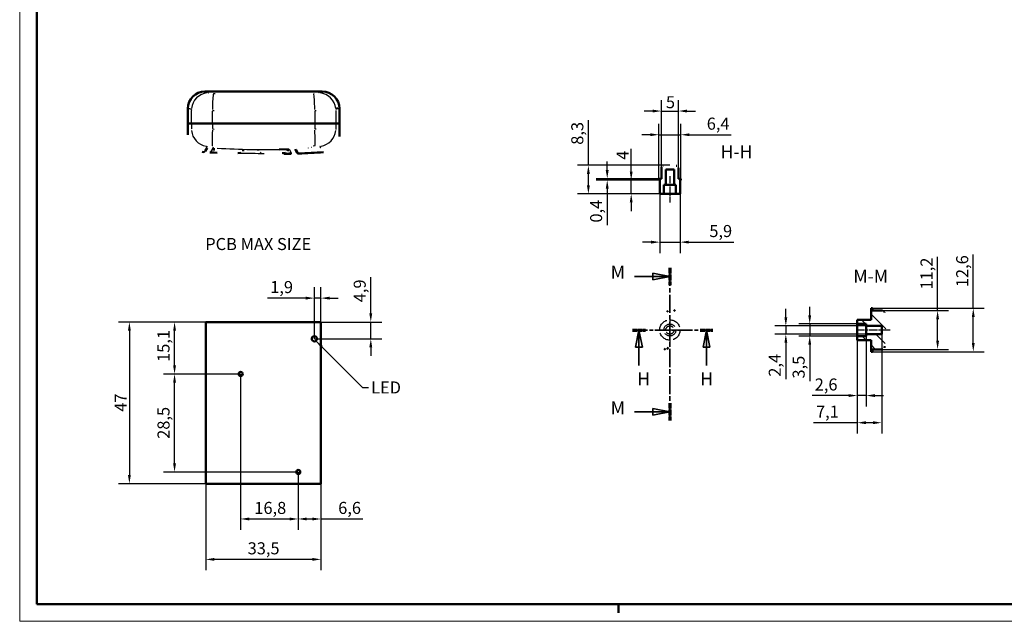
# Model space of a CAD drawing. Units: millimetres. Extents: x 0 to 594, y 0 to 420.
# Drawn here: x 0 to 286, y 0 to 175 of the extents above; entities that cross this region are included whole.
import ezdxf

# ---------------------------------------------------------------- set-up
doc = ezdxf.new("R2010")
doc.units = ezdxf.units.MM
for name, pattern in [('CHAIN', [0.3543, 0.2362, -0.0295, 0.0591, -0.0295]), ('DASHED', [0.2068, 0.1655, -0.0413]), ('LONG_DASH_DOTTED', [0.3001, 0.2362, -0.0295, 0.0049, -0.0295])]:
    doc.linetypes.add(name, pattern=pattern)
doc.layers.get('0').update_dxf_attribs({"lineweight": 25})
for name, color, linetype, lineweight in [('Centro(ISO)', 179, 'CHAIN', 25), ('Geometria schizzo(ISO)', 7, 'Continuous', 50), ('Linea del centro(ISO)', 179, 'CHAIN', 25), ('Linee di vista in sezione(ISO)', 7, 'LONG_DASH_DOTTED', 35), ('Quote(ISO)', 7, 'Continuous', 25), ('Simboli(ISO)', 7, 'Continuous', 25), ('Spigoli nascosti(ISO)', 4, 'DASHED', 30), ('Spigoli tangenti visibili(ISO)', 251, 'Continuous', 30), ('Spigoli visibili(ISO)', 7, 'Continuous', 50), ('Tratteggio', 3, 'Continuous', 9)]:
    doc.layers.add(name, color=color, linetype=linetype, lineweight=lineweight)
doc.styles.add('DEFAULT-ISO~0', font='ARIAL.TTF')
doc.styles.add('Tabella-ISO', font='ARIAL.TTF')
doc.styles.add('Tabella-ISOTesto caratteri grandi', font='ARIAL.TTF')
doc.dimstyles.new('DEFAULT-ISO-Metodo 1b', dxfattribs={"dimtxt": 3.5, "dimasz": 2.5, "dimexe": 3.175, "dimexo": 0, "dimgap": 0.762, "dimtad": 1, "dimtoh": 1, "dimrnd": 1e-08, "dimtxsty": 'DEFAULT-ISO~0', "dimcen": 0.09, "dimdle": 10, "dimclrd": 2, "dimclre": 2, "dimclrt": 6, "dimazin": 2, "dimtfac": 0.714286, "dimtmove": 0, "dimatfit": 3, "dimfxl": 0, "dimtolj": 1, "dimlwd": 25, "dimlwe": 25, "dimarcsym": 0})
doc.dimstyles.new('DEFAULT-ISO-Metodo 1b$7', dxfattribs={"dimtxt": 3.5, "dimasz": 2.5, "dimexe": 3.175, "dimexo": 0, "dimgap": 0.762, "dimtad": 1, "dimtoh": 1, "dimrnd": 1e-08, "dimtxsty": 'DEFAULT-ISO~0', "dimcen": 0.09, "dimdle": 10, "dimclrd": 179, "dimclre": 2, "dimclrt": 6, "dimazin": 2, "dimtfac": 0.714286, "dimtmove": 0, "dimatfit": 3, "dimfxl": 0, "dimtolj": 1, "dimlwd": 25, "dimlwe": 25, "dimarcsym": 0})

# ---------------------------------------------------------------- blocks, each defined once
blk = doc.blocks.new('Bordi A2')
at = {"layer": 'Geometria schizzo(ISO)', "color": 4, "lineweight": 18}
for p, q in [((0, 0), (0, 420)), ((594, 0), (0, 0))]:
    blk.add_line(p, q, dxfattribs=at)
at = {"layer": 'Geometria schizzo(ISO)'}
for p, q in [((5, 5), (5, 415)), ((589, 5), (5, 5)), ((174, 5), (174, 2.5))]:
    blk.add_line(p, q, dxfattribs=at)
blk = doc.blocks.new('SezioneConv2d6')
at = {"layer": 'Linee di vista in sezione(ISO)', "linetype": 'CHAIN', "ltscale": 18.478033}
blk.add_line((178.09, 84.69), (201.48, 84.69), dxfattribs=at)
at = {"layer": 'Linee di vista in sezione(ISO)', "lineweight": 70, "ltscale": 4.915278}
for p, q in [((178.09, 84.69), (181.84, 84.69)), ((197.73, 84.69), (201.48, 84.69))]:
    blk.add_line(p, q, dxfattribs=at)
at = {"layer": 'Linee di vista in sezione(ISO)', "linetype": 'Continuous'}
for p, q in [((179.96, 84.69), (178.96, 79.69)), ((179.96, 79.69), (179.96, 84.69)), ((180.96, 79.69), (179.96, 84.69)), ((199.6, 84.69), (198.6, 79.69)), ((199.6, 79.69), (199.6, 84.69)), ((200.6, 79.69), (199.6, 84.69)), ((178.96, 79.69), (180.96, 79.69)), ((179.96, 74.37), (179.96, 79.69)), ((198.6, 79.69), (200.6, 79.69)), ((199.6, 74.37), (199.6, 79.69))]:
    blk.add_line(p, q, dxfattribs=at)
at = {"layer": 'Linee di vista in sezione(ISO)', "linetype": 'Continuous', "flags": 128}
for points in [[(180.96, 79.69), (179.96, 84.69)], [(200.6, 79.69), (199.6, 84.69)]]:
    blk.add_lwpolyline(points, dxfattribs=at)
at = {"layer": 'Linee di vista in sezione(ISO)'}
for points in [[(180.96, 79.69), (179.96, 84.69), (178.96, 79.69), (180.96, 79.69)], [(200.6, 79.69), (199.6, 84.69), (198.6, 79.69), (200.6, 79.69)]]:
    blk.add_solid(points, dxfattribs=at)
at = {"layer": 'Linee di vista in sezione(ISO)', "char_height": 3.75, "attachment_point": 7, "style": 'Tabella-ISOTesto caratteri grandi'}
for insert in [(179.48, 67.44), (197.75, 67.44)]:
    blk.add_mtext('H', dxfattribs=dict(at, insert=insert))
blk = doc.blocks.new('SezioneConv2d7')
at = {"layer": 'Linee di vista in sezione(ISO)', "linetype": 'Continuous'}
for p, q in [((178.67, 100.26), (183.97, 100.26)), ((188.97, 100.26), (183.97, 101.26)), ((183.97, 101.26), (183.97, 99.26)), ((183.97, 100.26), (188.97, 100.26)), ((183.97, 99.26), (188.97, 100.26)), ((178.67, 60.91), (183.97, 60.91)), ((188.97, 60.91), (183.97, 61.91)), ((183.97, 61.91), (183.97, 59.91)), ((183.97, 60.91), (188.97, 60.91)), ((183.97, 59.91), (188.97, 60.91))]:
    blk.add_line(p, q, dxfattribs=at)
at = {"layer": 'Linee di vista in sezione(ISO)', "linetype": 'CHAIN', "ltscale": 22.211466}
blk.add_line((188.97, 102.79), (188.97, 58.38), dxfattribs=at)
at = {"layer": 'Linee di vista in sezione(ISO)', "lineweight": 70, "ltscale": 6.650599}
for p, q in [((188.97, 102.79), (188.97, 97.73)), ((188.97, 63.45), (188.97, 58.38))]:
    blk.add_line(p, q, dxfattribs=at)
at = {"layer": 'Linee di vista in sezione(ISO)', "linetype": 'Continuous', "flags": 128}
for points in [[(183.97, 99.26), (188.97, 100.26)], [(183.97, 59.91), (188.97, 60.91)]]:
    blk.add_lwpolyline(points, dxfattribs=at)
at = {"layer": 'Linee di vista in sezione(ISO)'}
for points in [[(183.97, 99.26), (188.97, 100.26), (183.97, 101.26), (183.97, 99.26)], [(183.97, 59.91), (188.97, 60.91), (183.97, 61.91), (183.97, 59.91)]]:
    blk.add_solid(points, dxfattribs=at)
at = {"layer": 'Linee di vista in sezione(ISO)', "char_height": 3.75, "attachment_point": 7, "style": 'Tabella-ISOTesto caratteri grandi'}
for insert in [(171.77, 98.43), (171.77, 58.99)]:
    blk.add_mtext('M', dxfattribs=dict(at, insert=insert))
blk = doc.blocks.new('*D16')
at = {"layer": 'Defpoints', "color": 0, "linetype": 'Continuous'}
for p in [(87.55, 87), (31.88, 40), (87.55, 40)]:
    blk.add_point(p, dxfattribs=at)
at = {"layer": 'Quote(ISO)', "color": 2, "linetype": 'Continuous', "lineweight": 25}
for p, q in [((87.55, 87), (28.7, 87)), ((31.88, 84.5), (31.88, 42.5)), ((87.55, 40), (28.7, 40))]:
    blk.add_line(p, q, dxfattribs=at)
at = {"layer": 'Quote(ISO)', "color": 2, "linetype": 'Continuous'}
for points in [[(31.46, 84.5), (32.3, 84.5), (31.88, 87)], [(31.46, 42.5), (32.3, 42.5), (31.88, 40)]]:
    blk.add_solid(points, dxfattribs=at)
at = {"layer": 'Quote(ISO)', "color": 6, "linetype": 'Continuous', "lineweight": 25, "insert": (27.62, 60.92), "char_height": 3.5, "attachment_point": 1, "rotation": 90, "style": 'DEFAULT-ISO~0'}
blk.add_mtext('\\A1;47', dxfattribs=at)
blk = doc.blocks.new('*D17')
at = {"layer": 'Defpoints', "color": 0, "linetype": 'Continuous'}
for p in [(54.05, 40), (87.55, 40), (54.05, 18)]:
    blk.add_point(p, dxfattribs=at)
at = {"layer": 'Quote(ISO)', "color": 2, "linetype": 'Continuous', "lineweight": 25}
for p, q in [((54.05, 40), (54.05, 14.83)), ((87.55, 40), (87.55, 14.83)), ((85.05, 18), (56.55, 18))]:
    blk.add_line(p, q, dxfattribs=at)
at = {"layer": 'Quote(ISO)', "color": 2, "linetype": 'Continuous'}
for points in [[(56.55, 18.42), (56.55, 17.59), (54.05, 18)], [(85.05, 18.42), (85.05, 17.59), (87.55, 18)]]:
    blk.add_solid(points, dxfattribs=at)
at = {"layer": 'Quote(ISO)', "color": 6, "linetype": 'Continuous', "lineweight": 25, "insert": (66.25, 22.97), "char_height": 3.5, "attachment_point": 1, "style": 'DEFAULT-ISO~0'}
blk.add_mtext('\\A1;33,5', dxfattribs=at)
blk = doc.blocks.new('*D35')
at = {"layer": 'Defpoints', "color": 0, "linetype": 'Continuous'}
for p in [(186.02, 124.27), (191.92, 124.27), (191.92, 110.24)]:
    blk.add_point(p, dxfattribs=at)
at = {"layer": 'Quote(ISO)', "color": 2, "linetype": 'Continuous', "lineweight": 25}
for p, q in [((186.02, 124.27), (186.02, 107.06)), ((191.92, 124.27), (191.92, 107.06)), ((183.52, 110.24), (181.02, 110.24)), ((186.02, 110.24), (191.92, 110.24)), ((194.42, 110.24), (207.57, 110.24))]:
    blk.add_line(p, q, dxfattribs=at)
at = {"layer": 'Quote(ISO)', "color": 2, "linetype": 'Continuous'}
for points in [[(183.52, 110.65), (183.52, 109.82), (186.02, 110.24)], [(194.42, 110.65), (194.42, 109.82), (191.92, 110.24)]]:
    blk.add_solid(points, dxfattribs=at)
at = {"layer": 'Quote(ISO)', "color": 6, "linetype": 'Continuous', "lineweight": 25, "insert": (200.43, 115.21), "char_height": 3.5, "attachment_point": 1, "style": 'DEFAULT-ISO~0'}
blk.add_mtext('\\A1;5,9', dxfattribs=at)
blk = doc.blocks.new('*D36')
at = {"layer": 'Defpoints', "color": 0, "linetype": 'Continuous'}
for p in [(177.72, 128.27), (185.78, 128.27), (186.02, 124.27)]:
    blk.add_point(p, dxfattribs=at)
at = {"layer": 'Quote(ISO)', "color": 2, "linetype": 'Continuous', "lineweight": 25}
for p, q in [((177.72, 130.77), (177.72, 137.36)), ((185.78, 128.27), (174.54, 128.27)), ((177.72, 124.27), (177.72, 128.27)), ((186.02, 124.27), (174.54, 124.27)), ((177.72, 121.77), (177.72, 119.27))]:
    blk.add_line(p, q, dxfattribs=at)
at = {"layer": 'Quote(ISO)', "color": 2, "linetype": 'Continuous'}
for points in [[(177.3, 130.77), (178.14, 130.77), (177.72, 128.27)], [(177.3, 121.77), (178.14, 121.77), (177.72, 124.27)]]:
    blk.add_solid(points, dxfattribs=at)
at = {"layer": 'Quote(ISO)', "color": 6, "linetype": 'Continuous', "lineweight": 25, "insert": (173.46, 134.18), "char_height": 3.5, "attachment_point": 1, "rotation": 90, "style": 'DEFAULT-ISO~0'}
blk.add_mtext('\\A1;4', dxfattribs=at)
blk = doc.blocks.new('*D37')
at = {"layer": 'Defpoints', "color": 0, "linetype": 'Continuous'}
for p in [(170.75, 128.67), (185.78, 128.67), (185.78, 128.27)]:
    blk.add_point(p, dxfattribs=at)
at = {"layer": 'Quote(ISO)', "color": 2, "linetype": 'Continuous', "lineweight": 25}
for p, q in [((170.75, 131.17), (170.75, 133.67)), ((185.78, 128.67), (167.58, 128.67)), ((185.78, 128.27), (167.58, 128.27)), ((170.75, 128.67), (170.75, 128.27)), ((170.75, 125.77), (170.75, 115.17))]:
    blk.add_line(p, q, dxfattribs=at)
at = {"layer": 'Quote(ISO)', "color": 2, "linetype": 'Continuous'}
for points in [[(170.33, 131.17), (171.17, 131.17), (170.75, 128.67)], [(170.33, 125.77), (171.17, 125.77), (170.75, 128.27)]]:
    blk.add_solid(points, dxfattribs=at)
at = {"layer": 'Quote(ISO)', "color": 6, "linetype": 'Continuous', "lineweight": 25, "insert": (165.78, 115.93), "char_height": 3.5, "attachment_point": 1, "rotation": 90, "style": 'DEFAULT-ISO~0'}
blk.add_mtext('\\A1;0,4', dxfattribs=at)
blk = doc.blocks.new('*D38')
at = {"layer": 'Defpoints', "color": 0, "linetype": 'Continuous'}
for p in [(165.28, 132.58), (188.97, 132.58), (191.92, 124.27)]:
    blk.add_point(p, dxfattribs=at)
at = {"layer": 'Quote(ISO)', "color": 2, "linetype": 'Continuous', "lineweight": 25}
for p, q in [((165.28, 132.58), (165.28, 145.69)), ((188.97, 132.58), (162.11, 132.58)), ((165.28, 126.77), (165.28, 130.08)), ((191.92, 124.27), (162.11, 124.27))]:
    blk.add_line(p, q, dxfattribs=at)
at = {"layer": 'Quote(ISO)', "color": 2, "linetype": 'Continuous'}
for points in [[(164.86, 130.08), (165.7, 130.08), (165.28, 132.58)], [(164.86, 126.77), (165.7, 126.77), (165.28, 124.27)]]:
    blk.add_solid(points, dxfattribs=at)
at = {"layer": 'Quote(ISO)', "color": 6, "linetype": 'Continuous', "lineweight": 25, "insert": (160.31, 138.55), "char_height": 3.5, "attachment_point": 1, "rotation": 90, "style": 'DEFAULT-ISO~0'}
blk.add_mtext('\\A1;8,3', dxfattribs=at)
blk = doc.blocks.new('*D39')
at = {"layer": 'Defpoints', "color": 0, "linetype": 'Continuous'}
for p in [(191.45, 148.35), (186.48, 131.8), (191.45, 131.8)]:
    blk.add_point(p, dxfattribs=at)
at = {"layer": 'Quote(ISO)', "color": 2, "linetype": 'Continuous', "lineweight": 25}
for p, q in [((186.48, 131.8), (186.48, 151.52)), ((191.45, 131.8), (191.45, 151.52)), ((183.98, 148.35), (181.48, 148.35)), ((186.48, 148.35), (191.45, 148.35)), ((193.95, 148.35), (196.45, 148.35))]:
    blk.add_line(p, q, dxfattribs=at)
at = {"layer": 'Quote(ISO)', "color": 2, "linetype": 'Continuous'}
for points in [[(183.98, 148.76), (183.98, 147.93), (186.48, 148.35)], [(193.95, 148.76), (193.95, 147.93), (191.45, 148.35)]]:
    blk.add_solid(points, dxfattribs=at)
at = {"layer": 'Quote(ISO)', "color": 6, "linetype": 'Continuous', "lineweight": 25, "insert": (187.81, 152.67), "char_height": 3.5, "attachment_point": 1, "style": 'DEFAULT-ISO~0'}
blk.add_mtext('\\A1;5', dxfattribs=at)
blk = doc.blocks.new('*D40')
at = {"layer": 'Defpoints', "color": 0, "linetype": 'Continuous'}
for p in [(192.15, 141.46), (185.78, 128.67), (192.15, 128.67)]:
    blk.add_point(p, dxfattribs=at)
at = {"layer": 'Quote(ISO)', "color": 2, "linetype": 'Continuous', "lineweight": 25}
for p, q in [((185.78, 128.67), (185.78, 144.64)), ((192.15, 128.67), (192.15, 144.64)), ((183.28, 141.46), (180.78, 141.46)), ((185.78, 141.46), (192.15, 141.46)), ((194.65, 141.46), (206.82, 141.46))]:
    blk.add_line(p, q, dxfattribs=at)
at = {"layer": 'Quote(ISO)', "color": 2, "linetype": 'Continuous'}
for points in [[(183.28, 141.88), (183.28, 141.04), (185.78, 141.46)], [(194.65, 141.88), (194.65, 141.04), (192.15, 141.46)]]:
    blk.add_solid(points, dxfattribs=at)
at = {"layer": 'Quote(ISO)', "color": 6, "linetype": 'Continuous', "lineweight": 25, "insert": (199.68, 146.43), "char_height": 3.5, "attachment_point": 1, "style": 'DEFAULT-ISO~0'}
blk.add_mtext('\\A1;6,4', dxfattribs=at)
blk = doc.blocks.new('*D41')
at = {"layer": 'Defpoints', "color": 0, "linetype": 'Continuous'}
for p in [(250.77, 90.32), (250.77, 79.07), (266.77, 79.07)]:
    blk.add_point(p, dxfattribs=at)
at = {"layer": 'Quote(ISO)', "color": 2, "linetype": 'Continuous', "lineweight": 25}
for p, q in [((266.77, 90.32), (266.77, 105.96)), ((250.77, 90.32), (269.95, 90.32)), ((266.77, 81.57), (266.77, 87.82)), ((250.77, 79.07), (269.95, 79.07))]:
    blk.add_line(p, q, dxfattribs=at)
at = {"layer": 'Quote(ISO)', "color": 2, "linetype": 'Continuous'}
for points in [[(266.36, 87.82), (267.19, 87.82), (266.77, 90.32)], [(266.36, 81.57), (267.19, 81.57), (266.77, 79.07)]]:
    blk.add_solid(points, dxfattribs=at)
at = {"layer": 'Quote(ISO)', "color": 6, "linetype": 'Continuous', "lineweight": 25, "insert": (261.8, 96.47), "char_height": 3.5, "attachment_point": 1, "rotation": 90, "style": 'DEFAULT-ISO~0'}
blk.add_mtext('\\A1;11,2', dxfattribs=at)
blk = doc.blocks.new('*D42')
at = {"layer": 'Defpoints', "color": 0, "linetype": 'Continuous'}
for p in [(247.83, 91.01), (247.83, 78.37), (277.14, 78.37)]:
    blk.add_point(p, dxfattribs=at)
at = {"layer": 'Quote(ISO)', "color": 2, "linetype": 'Continuous', "lineweight": 25}
for p, q in [((277.14, 91.01), (277.14, 106.68)), ((247.83, 91.01), (280.32, 91.01)), ((277.14, 80.87), (277.14, 88.51)), ((247.83, 78.37), (280.32, 78.37))]:
    blk.add_line(p, q, dxfattribs=at)
at = {"layer": 'Quote(ISO)', "color": 2, "linetype": 'Continuous'}
for points in [[(276.73, 88.51), (277.56, 88.51), (277.14, 91.01)], [(276.73, 80.87), (277.56, 80.87), (277.14, 78.37)]]:
    blk.add_solid(points, dxfattribs=at)
at = {"layer": 'Quote(ISO)', "color": 6, "linetype": 'Continuous', "lineweight": 25, "insert": (272.17, 97.15), "char_height": 3.5, "attachment_point": 1, "rotation": 90, "style": 'DEFAULT-ISO~0'}
blk.add_mtext('\\A1;12,6', dxfattribs=at)
blk = doc.blocks.new('*D43')
at = {"layer": 'Defpoints', "color": 0, "linetype": 'Continuous'}
for p in [(250.53, 83.49), (243.43, 82.94), (250.53, 57.74)]:
    blk.add_point(p, dxfattribs=at)
at = {"layer": 'Quote(ISO)', "color": 2, "linetype": 'Continuous', "lineweight": 25}
for p, q in [((250.53, 83.49), (250.53, 54.57)), ((243.43, 82.94), (243.43, 54.57)), ((243.43, 57.74), (230.68, 57.74)), ((248.03, 57.74), (245.93, 57.74))]:
    blk.add_line(p, q, dxfattribs=at)
at = {"layer": 'Quote(ISO)', "color": 2, "linetype": 'Continuous'}
for points in [[(245.93, 58.16), (245.93, 57.33), (243.43, 57.74)], [(248.03, 58.16), (248.03, 57.33), (250.53, 57.74)]]:
    blk.add_solid(points, dxfattribs=at)
at = {"layer": 'Quote(ISO)', "color": 6, "linetype": 'Continuous', "lineweight": 25, "insert": (231.44, 62.71), "char_height": 3.5, "attachment_point": 1, "style": 'DEFAULT-ISO~0'}
blk.add_mtext('\\A1;7,1', dxfattribs=at)
blk = doc.blocks.new('*D44')
at = {"layer": 'Defpoints', "color": 0, "linetype": 'Continuous'}
for p in [(246.03, 84.69), (243.43, 82.94), (246.03, 65.63)]:
    blk.add_point(p, dxfattribs=at)
at = {"layer": 'Quote(ISO)', "color": 2, "linetype": 'Continuous', "lineweight": 25}
for p, q in [((246.03, 84.69), (246.03, 62.46)), ((243.43, 82.94), (243.43, 62.46)), ((240.93, 65.63), (230.3, 65.63)), ((246.03, 65.63), (243.43, 65.63)), ((248.53, 65.63), (251.03, 65.63))]:
    blk.add_line(p, q, dxfattribs=at)
at = {"layer": 'Quote(ISO)', "color": 2, "linetype": 'Continuous'}
for points in [[(240.93, 66.05), (240.93, 65.21), (243.43, 65.63)], [(248.53, 66.05), (248.53, 65.21), (246.03, 65.63)]]:
    blk.add_solid(points, dxfattribs=at)
at = {"layer": 'Quote(ISO)', "color": 6, "linetype": 'Continuous', "lineweight": 25, "insert": (231.06, 70.6), "char_height": 3.5, "attachment_point": 1, "style": 'DEFAULT-ISO~0'}
blk.add_mtext('\\A1;2,6', dxfattribs=at)
blk = doc.blocks.new('*D45')
at = {"layer": 'Defpoints', "color": 0, "linetype": 'Continuous'}
for p in [(222.66, 85.89), (246.03, 85.89), (246.03, 83.49)]:
    blk.add_point(p, dxfattribs=at)
at = {"layer": 'Quote(ISO)', "color": 2, "linetype": 'Continuous', "lineweight": 25}
for p, q in [((222.66, 88.39), (222.66, 90.89)), ((246.03, 85.89), (219.49, 85.89)), ((222.66, 85.89), (222.66, 83.49)), ((246.03, 83.49), (219.49, 83.49)), ((222.66, 80.99), (222.66, 70.36))]:
    blk.add_line(p, q, dxfattribs=at)
at = {"layer": 'Quote(ISO)', "color": 2, "linetype": 'Continuous'}
for points in [[(222.25, 88.39), (223.08, 88.39), (222.66, 85.89)], [(222.25, 80.99), (223.08, 80.99), (222.66, 83.49)]]:
    blk.add_solid(points, dxfattribs=at)
at = {"layer": 'Quote(ISO)', "color": 6, "linetype": 'Continuous', "lineweight": 25, "insert": (217.7, 71.12), "char_height": 3.5, "attachment_point": 1, "rotation": 90, "style": 'DEFAULT-ISO~0'}
blk.add_mtext('\\A1;2,4', dxfattribs=at)
blk = doc.blocks.new('*D46')
at = {"layer": 'Defpoints', "color": 0, "linetype": 'Continuous'}
for p in [(229.61, 86.44), (243.43, 86.44), (243.43, 82.94)]:
    blk.add_point(p, dxfattribs=at)
at = {"layer": 'Quote(ISO)', "color": 2, "linetype": 'Continuous', "lineweight": 25}
for p, q in [((229.61, 88.94), (229.61, 91.44)), ((243.43, 86.44), (226.43, 86.44)), ((229.61, 86.44), (229.61, 82.94)), ((243.43, 82.94), (226.43, 82.94)), ((229.61, 80.44), (229.61, 69.82))]:
    blk.add_line(p, q, dxfattribs=at)
at = {"layer": 'Quote(ISO)', "color": 2, "linetype": 'Continuous'}
for points in [[(229.19, 88.94), (230.03, 88.94), (229.61, 86.44)], [(229.19, 80.44), (230.03, 80.44), (229.61, 82.94)]]:
    blk.add_solid(points, dxfattribs=at)
at = {"layer": 'Quote(ISO)', "color": 6, "linetype": 'Continuous', "lineweight": 25, "insert": (224.64, 70.58), "char_height": 3.5, "attachment_point": 1, "rotation": 90, "style": 'DEFAULT-ISO~0'}
blk.add_mtext('\\A1;3,5', dxfattribs=at)
blk = doc.blocks.new('*D48')
at = {"layer": 'Defpoints', "color": 0, "linetype": 'Continuous'}
for p in [(45.01, 71.9), (64.2, 71.9), (80.95, 43.4)]:
    blk.add_point(p, dxfattribs=at)
at = {"layer": 'Quote(ISO)', "color": 2, "linetype": 'Continuous', "lineweight": 25}
for p, q in [((64.2, 71.9), (41.84, 71.9)), ((45.01, 45.9), (45.01, 69.4)), ((80.95, 43.4), (41.84, 43.4))]:
    blk.add_line(p, q, dxfattribs=at)
at = {"layer": 'Quote(ISO)', "color": 2, "linetype": 'Continuous'}
for points in [[(44.6, 69.4), (45.43, 69.4), (45.01, 71.9)], [(44.6, 45.9), (45.43, 45.9), (45.01, 43.4)]]:
    blk.add_solid(points, dxfattribs=at)
at = {"layer": 'Quote(ISO)', "color": 6, "linetype": 'Continuous', "lineweight": 25, "insert": (40.05, 53.06), "char_height": 3.5, "attachment_point": 1, "rotation": 90, "style": 'DEFAULT-ISO~0'}
blk.add_mtext('\\A1;28,5', dxfattribs=at)
blk = doc.blocks.new('*D49')
at = {"layer": 'Defpoints', "color": 0, "linetype": 'Continuous'}
for p in [(45.01, 87), (54.05, 87), (64.2, 71.9)]:
    blk.add_point(p, dxfattribs=at)
at = {"layer": 'Quote(ISO)', "color": 2, "linetype": 'Continuous', "lineweight": 25}
for p, q in [((54.05, 87), (41.84, 87)), ((45.01, 74.4), (45.01, 84.5)), ((64.2, 71.9), (41.84, 71.9))]:
    blk.add_line(p, q, dxfattribs=at)
at = {"layer": 'Quote(ISO)', "color": 2, "linetype": 'Continuous'}
for points in [[(44.6, 84.5), (45.43, 84.5), (45.01, 87)], [(44.6, 74.4), (45.43, 74.4), (45.01, 71.9)]]:
    blk.add_solid(points, dxfattribs=at)
at = {"layer": 'Quote(ISO)', "color": 6, "linetype": 'Continuous', "lineweight": 25, "insert": (40.05, 75.41), "char_height": 3.5, "attachment_point": 1, "rotation": 90, "style": 'DEFAULT-ISO~0'}
blk.add_mtext('\\A1;15,1', dxfattribs=at)
blk = doc.blocks.new('*D50')
at = {"layer": 'Defpoints', "color": 0, "linetype": 'Continuous'}
for p in [(64.2, 71.9), (80.95, 43.4), (80.95, 29.75)]:
    blk.add_point(p, dxfattribs=at)
at = {"layer": 'Quote(ISO)', "color": 2, "linetype": 'Continuous', "lineweight": 25}
for p, q in [((64.2, 71.9), (64.2, 26.58)), ((80.95, 43.4), (80.95, 26.58)), ((66.7, 29.75), (78.45, 29.75))]:
    blk.add_line(p, q, dxfattribs=at)
at = {"layer": 'Quote(ISO)', "color": 2, "linetype": 'Continuous'}
for points in [[(66.7, 30.17), (66.7, 29.33), (64.2, 29.75)], [(78.45, 30.17), (78.45, 29.33), (80.95, 29.75)]]:
    blk.add_solid(points, dxfattribs=at)
at = {"layer": 'Quote(ISO)', "color": 6, "linetype": 'Continuous', "lineweight": 25, "insert": (68.19, 34.72), "char_height": 3.5, "attachment_point": 1, "style": 'DEFAULT-ISO~0'}
blk.add_mtext('\\A1;16,8', dxfattribs=at)
blk = doc.blocks.new('*D51')
at = {"layer": 'Defpoints', "color": 0, "linetype": 'Continuous'}
for p in [(80.95, 43.4), (87.55, 40), (87.55, 29.75)]:
    blk.add_point(p, dxfattribs=at)
at = {"layer": 'Quote(ISO)', "color": 2, "linetype": 'Continuous', "lineweight": 25}
for p, q in [((80.95, 43.4), (80.95, 26.58)), ((87.55, 40), (87.55, 26.58)), ((83.45, 29.75), (85.05, 29.75)), ((87.55, 29.75), (99.72, 29.75))]:
    blk.add_line(p, q, dxfattribs=at)
at = {"layer": 'Quote(ISO)', "color": 2, "linetype": 'Continuous'}
for points in [[(83.45, 30.17), (83.45, 29.33), (80.95, 29.75)], [(85.05, 30.17), (85.05, 29.33), (87.55, 29.75)]]:
    blk.add_solid(points, dxfattribs=at)
at = {"layer": 'Quote(ISO)', "color": 6, "linetype": 'Continuous', "lineweight": 25, "insert": (92.57, 34.72), "char_height": 3.5, "attachment_point": 1, "style": 'DEFAULT-ISO~0'}
blk.add_mtext('\\A1;6,6', dxfattribs=at)
blk = doc.blocks.new('*D52')
at = {"layer": 'Defpoints', "color": 0, "linetype": 'Continuous'}
for p in [(87.55, 93.96), (87.55, 87), (85.64, 82.14)]:
    blk.add_point(p, dxfattribs=at)
at = {"layer": 'Quote(ISO)', "color": 2, "linetype": 'Continuous', "lineweight": 25}
for p, q in [((85.64, 82.14), (85.64, 97.14)), ((87.55, 87), (87.55, 97.14)), ((83.14, 93.96), (72.05, 93.96)), ((87.55, 93.96), (85.64, 93.96)), ((90.05, 93.96), (92.55, 93.96))]:
    blk.add_line(p, q, dxfattribs=at)
at = {"layer": 'Quote(ISO)', "color": 2, "linetype": 'Continuous'}
for points in [[(83.14, 94.38), (83.14, 93.54), (85.64, 93.96)], [(90.05, 94.38), (90.05, 93.54), (87.55, 93.96)]]:
    blk.add_solid(points, dxfattribs=at)
at = {"layer": 'Quote(ISO)', "color": 6, "linetype": 'Continuous', "lineweight": 25, "insert": (72.81, 98.93), "char_height": 3.5, "attachment_point": 1, "style": 'DEFAULT-ISO~0'}
blk.add_mtext('\\A1;1,9', dxfattribs=at)
blk = doc.blocks.new('*D53')
at = {"layer": 'Defpoints', "color": 0, "linetype": 'Continuous'}
for p in [(87.55, 87), (102.04, 87), (85.64, 82.14)]:
    blk.add_point(p, dxfattribs=at)
at = {"layer": 'Quote(ISO)', "color": 2, "linetype": 'Continuous', "lineweight": 25}
for p, q in [((102.04, 89.5), (102.04, 100.05)), ((87.55, 87), (105.21, 87)), ((102.04, 82.14), (102.04, 87)), ((85.64, 82.14), (105.21, 82.14)), ((102.04, 79.64), (102.04, 77.14))]:
    blk.add_line(p, q, dxfattribs=at)
at = {"layer": 'Quote(ISO)', "color": 2, "linetype": 'Continuous'}
for points in [[(101.62, 89.5), (102.45, 89.5), (102.04, 87)], [(101.62, 79.64), (102.45, 79.64), (102.04, 82.14)]]:
    blk.add_solid(points, dxfattribs=at)
at = {"layer": 'Quote(ISO)', "color": 6, "linetype": 'Continuous', "lineweight": 25, "insert": (97.07, 92.76), "char_height": 3.5, "attachment_point": 1, "rotation": 90, "style": 'DEFAULT-ISO~0'}
blk.add_mtext('\\A1;4,9', dxfattribs=at)

msp = doc.modelspace()

# ---------------------------------------------------------------- hatches: boundary and pattern name
at = {"layer": 'Tratteggio'}
h = msp.add_hatch(dxfattribs=at)
h.set_pattern_fill('ANSI31', color=256, scale=25.4, angle=-90, style=0)
h.set_pattern_definition([(315, (0, 0), (2.245064, 2.245064), [])])
edge = h.paths.add_edge_path()
edge.add_line((248.332, 90.315), (247.832, 90.315))
edge.add_line((247.832, 90.315), (247.832, 91.015))
edge.add_line((247.832, 91.015), (247.432, 91.015))
edge.add_line((247.432, 91.015), (247.432, 87.641))
edge.add_line((247.432, 87.641), (243.432, 87.641))
edge.add_line((243.432, 87.641), (243.432, 86.441))
edge.add_line((243.432, 86.441), (246.032, 86.441))
edge.add_line((246.032, 86.441), (246.032, 85.891))
edge.add_line((246.032, 85.891), (250.532, 85.891))
edge.add_line((250.532, 85.891), (250.532, 83.491))
edge.add_line((250.532, 83.491), (246.032, 83.491))
edge.add_line((246.032, 83.491), (246.032, 82.941))
edge.add_line((246.032, 82.941), (243.432, 82.941))
edge.add_line((243.432, 82.941), (243.432, 81.741))
edge.add_line((243.432, 81.741), (247.432, 81.741))
edge.add_line((247.432, 81.741), (247.432, 78.366))
edge.add_line((247.432, 78.366), (247.832, 78.366))
edge.add_line((247.832, 78.366), (247.832, 79.066))
edge.add_line((247.832, 79.066), (248.332, 79.066))
edge.add_spline(control_points=[(248.332, 79.066), (248.771, 79.066), (249.21, 79.066), (250.024, 79.066), (250.398, 79.066), (250.773, 79.066)], knot_values=[-0.2632982, -0.2632982, -0.2632982, -0.2632982, -0.1316491, -0.1316491, -0.0192359, -0.0192359, -0.0192359, -0.0192359], degree=3, periodic=0)
edge.add_spline(control_points=[(250.773, 79.066), (250.834, 79.066), (250.895, 79.075), (251.016, 79.113), (251.074, 79.143), (251.191, 79.229), (251.246, 79.288), (251.328, 79.425), (251.355, 79.502), (251.367, 79.581)], knot_values=[-0.0860554, -0.0860554, -0.0860554, -0.0860554, -0.0676819, -0.0676819, -0.0480648, -0.0480648, -0.0240863, -0.0240863, 0, 0, 0, 0], degree=3, periodic=0)
edge.add_spline(control_points=[(251.367, 79.581), (251.617, 81.27), (251.743, 82.972), (251.745, 86.391), (251.619, 88.102), (251.367, 89.799)], knot_values=[-1.0280552, -1.0280552, -1.0280552, -1.0280552, -0.5166553, -0.5166553, -0.0024603, -0.0024603, -0.0024603, -0.0024603], degree=3, periodic=0)
edge.add_spline(control_points=[(251.367, 89.799), (251.358, 89.861), (251.34, 89.921), (251.284, 90.036), (251.246, 90.09), (251.143, 90.194), (251.077, 90.239), (250.93, 90.3), (250.852, 90.315), (250.773, 90.315)], knot_values=[-0.0860109, -0.0860109, -0.0860109, -0.0860109, -0.0673773, -0.0673773, -0.0476078, -0.0476078, -0.0237401, -0.0237401, 0, 0, 0, 0], degree=3, periodic=0)
edge.add_line((250.773, 90.315), (248.332, 90.315))

# ---------------------------------------------------------------- linework, layer by layer
at = {"layer": 'Centro(ISO)', "linetype": 'CHAIN', "ltscale": 8.222835}
for p, q in [((188.969, 88.391), (188.969, 80.991)), ((192.669, 84.691), (185.269, 84.691))]:
    msp.add_line(p, q, dxfattribs=at)
at = {"layer": 'Linea del centro(ISO)', "linetype": 'CHAIN', "ltscale": 8.445076}
msp.add_line((188.969, 129.371), (188.969, 121.771), dxfattribs=at)
at = {"layer": 'Linea del centro(ISO)', "linetype": 'CHAIN', "ltscale": 10.556371}
msp.add_line((253.032, 84.691), (243.532, 84.691), dxfattribs=at)
at = {"layer": 'Spigoli nascosti(ISO)', "ltscale": 22.407394}
msp.add_circle((188.969, 84.691), 2.95, dxfattribs=at)
at = {"layer": 'Spigoli nascosti(ISO)', "ltscale": 26.585045}
msp.add_circle((188.969, 84.691), 1.75, dxfattribs=at)
at = {"layer": 'Spigoli nascosti(ISO)', "ltscale": 18.229744}
msp.add_circle((188.969, 84.691), 1.2, dxfattribs=at)
at = {"layer": 'Spigoli tangenti visibili(ISO)'}
for p, q in [((48.849, 149.054), (49.577, 149.054)), ((92.202, 149.054), (92.931, 149.054)), ((49.927, 144.949), (49.927, 148.459)), ((56.014, 144.94), (56.014, 148.294)), ((85.765, 148.294), (85.765, 144.94)), ((91.853, 148.459), (91.853, 144.949)), ((49.927, 144.67), (49.927, 143.159)), ((56.014, 144.673), (56.014, 143.226)), ((85.765, 144.673), (85.765, 143.225)), ((91.853, 144.67), (91.853, 143.158)), ((55.641, 136.594), (56.192, 137.549)), ((83.833, 137.636), (83.833, 137.635)), ((64.985, 137.218), (64.985, 136.903)), ((64.987, 136.88), (64.987, 136.88)), ((77.885, 137.245), (77.885, 136.904)), ((77.887, 136.88), (77.887, 136.88)), ((78.316, 137.22), (78.885, 136.235)), ((80.4, 137.148), (81.077, 135.976))]:
    msp.add_line(p, q, dxfattribs=at)
at = {"layer": 'Spigoli tangenti visibili(ISO)', "flags": 128}
for points in [[(54.915, 153.62), (54.924, 153.609)], [(56.32, 153.438), (56.822, 153.434)], [(85.46, 153.438), (85.553, 153.439)], [(49.927, 148.654), (49.967, 148.643)], [(56.014, 148.48), (56.519, 148.477)], [(85.765, 148.48), (86.159, 148.481)], [(49.927, 143.075), (49.966, 143.085)], [(56.014, 143.146), (56.519, 143.118)], [(85.765, 143.145), (86.155, 143.149)], [(48.847, 141.39), (48.847, 141.391)], [(91.853, 143.074), (91.888, 143.019)], [(54.12, 137.539), (54.122, 137.541)], [(54.226, 137.586), (54.263, 137.594)], [(56.001, 138.192), (55.909, 138.197)], [(83.836, 137.62), (83.855, 137.594)], [(84.697, 137.856), (84.812, 137.873)], [(85.778, 138.191), (85.274, 138.163)], [(87.214, 138.119), (87.205, 138.129)], [(87.354, 137.899), (87.381, 137.892)], [(87.377, 137.796), (87.381, 137.798)], [(87.482, 137.696), (87.391, 137.653)], [(53.472, 136.404), (53.472, 136.405)], [(53.945, 136.654), (53.948, 136.646)], [(53.947, 136.661), (53.947, 136.661)], [(57.133, 136.224), (57.285, 136.205)], [(64.464, 136.292), (64.499, 136.298)], [(64.464, 136.292), (64.466, 136.289)], [(64.985, 136.885), (64.902, 136.905)], [(64.987, 136.881), (64.987, 136.881)], [(70.033, 136.224), (70.185, 136.205)], [(77.364, 136.292), (77.399, 136.298)], [(77.364, 136.292), (77.366, 136.289)], [(77.885, 136.885), (77.802, 136.905)], [(77.887, 136.881), (77.887, 136.881)], [(78.158, 137.274), (78.3, 137.278)], [(78.916, 136.181), (79.033, 136.176)], [(88.305, 136.403), (88.305, 136.403)]]:
    msp.add_lwpolyline(points, dxfattribs=at)
at = {"layer": 'Spigoli tangenti visibili(ISO)'}
for centre, major_axis, ratio, start_param, end_param in [((54.915, 148.654), (4.295, 2.56), 0.9907403, 1.115542, 2.5218946), ((77.715, 50.202), (-23.521, 104.161), 0.0393419, 6.156536, 6.194595), ((56.32, 148.48), (0.04, 5), 0.0610952, 0.2029413, 1.4992696), ((85.46, 148.48), (-0.04, 5), 0.0610568, 4.783916, 6.0802392), ((64.059, 50.213), (23.527, 104.15), 0.0393332, 0.0885922, 0.1266592), ((86.865, 148.654), (-4.295, 2.56), 0.9907396, 3.7612785, 5.1676307), ((73.389, 48.271), (-24.196, 101.091), 0.0411134, 6.156491, 6.1925876), ((68.384, 48.281), (24.202, 101.081), 0.0411045, 0.0906, 0.1267042), ((54.915, 143.075), (-4.227, 2.671), 0.9914842, 0.6420246, 1.9857114), ((56.32, 143.146), (-0.284, -4.992), 0.0609989, 4.7881906, 6.0901517), ((85.46, 143.145), (0.284, -4.992), 0.0609608, 0.1930358, 1.4950013), ((86.865, 143.074), (-4.227, -2.671), 0.9914833, 1.1558264, 2.4995845), ((54.163, 138.035), (-0.433, 0.25), 0.9946131, 2.0362862, 2.584145), ((54.262, 138.082), (0.119, -0.486), 0.9547185, 5.9729979, 6.2667473), ((180.371, 338.708), (-126.903, -202.302), 0.0006157, 0.1095718, 0.1295853), ((56.363, 138.095), (-0.03, -0.499), 0.0341363, 6.1868225, 6.2781135), ((70.899, 321.966), (213.374, 0), 0.8660793, 4.6491822, 4.7412959), ((-38.496, 338.922), (126.81, -202.518), 0.0007156, 6.1529187, 6.1607257), ((87.347, 137.998), (-0.0243, -0.097), 0.9446485, 0.0166648, 0.3165975), ((87.475, 137.796), (0.0514, -0.0858), 0.9761671, 4.2644873, 5.7240953), ((53.514, 136.911), (0.433, -0.25), 0.9999612, 5.2169978, 6.2270702), ((53.517, 136.912), (0.053, -0.497), 0.9989316, 0.1748795, 0.8829561), ((55.61, 136.791), (-0.032, -0.499), 0.0374644, 0.0524208, 0.9959949), ((70.899, 312.746), (204.038, 0), 0.8660254, 4.6376208, 4.6418353), ((70.899, 312.746), (204.038, 0), 0.8660254, 4.6793425, 4.7132349), ((70.899, 312.746), (204.038, 0), 0.8660254, 4.7395899, 4.7510545), ((78.142, 137.771), (0.015, -0.5), 0.0170098, 0.0051053, 0.0970009), ((78.916, 136.431), (0.017, -0.5), 0.0196463, 5.2880299, 6.2308087), ((80.38, 137.646), (0.433, 0.25), 0.9943479, 3.6682543, 4.2022785)]:
    msp.add_ellipse(centre, major_axis=major_axis, ratio=ratio, start_param=start_param, end_param=end_param, dxfattribs=at)
at = {"layer": 'Spigoli visibili(ISO)'}
for p, q in [((54.659, 154.054), (53.847, 154.054)), ((54.659, 154.054), (87.121, 154.054)), ((87.933, 154.054), (87.121, 154.054)), ((48.847, 144.754), (48.847, 149.054)), ((92.933, 144.754), (92.933, 149.054)), ((49.927, 144.754), (48.847, 144.754)), ((49.927, 144.754), (48.847, 144.754)), ((48.847, 141.39), (48.847, 144.754)), ((56.014, 144.754), (49.927, 144.754)), ((56.014, 144.754), (49.927, 144.754)), ((85.765, 144.754), (56.014, 144.754)), ((85.765, 144.754), (56.014, 144.754)), ((91.853, 144.754), (85.765, 144.754)), ((91.853, 144.754), (85.765, 144.754)), ((92.933, 144.754), (91.853, 144.754)), ((92.933, 144.754), (91.853, 144.754)), ((92.933, 141.389), (92.933, 144.754)), ((54.497, 137.614), (53.943, 136.653)), ((54.381, 137.597), (54.378, 137.596)), ((56.413, 136.881), (56.413, 137.591)), ((53.477, 136.412), (53.472, 136.404)), ((57.435, 136.178), (55.578, 136.292)), ((57.121, 136.226), (57.133, 136.224)), ((64.987, 136.881), (64.987, 137.236)), ((64.987, 136.88), (64.987, 136.881)), ((69.313, 136.881), (69.313, 137.17)), ((70.021, 136.226), (70.033, 136.224)), ((77.887, 136.881), (77.887, 137.264)), ((77.887, 136.88), (77.887, 136.881)), ((80.623, 136.225), (80.04, 137.233)), ((81.077, 135.976), (81.071, 135.986)), ((186.48, 131.797), (186.48, 129.171)), ((186.481, 131.797), (186.481, 129.171)), ((191.454, 129.171), (191.454, 131.798)), ((186.481, 129.171), (186.48, 129.171)), ((186.48, 129.171), (186.48, 128.671)), ((186.481, 129.171), (186.481, 128.671)), ((187.769, 126.871), (187.769, 131.371)), ((187.769, 131.371), (190.169, 131.371)), ((190.169, 131.371), (190.169, 126.871)), ((191.454, 128.671), (191.454, 129.171)), ((186.481, 128.671), (185.783, 128.671)), ((185.783, 128.671), (185.783, 128.271)), ((185.783, 128.271), (186.019, 128.271)), ((186.019, 128.271), (186.019, 124.271)), ((187.219, 124.271), (187.219, 126.871)), ((187.219, 126.871), (187.769, 126.871)), ((190.169, 126.871), (187.769, 126.871)), ((190.169, 126.871), (190.719, 126.871)), ((190.719, 126.871), (190.719, 124.271)), ((192.146, 128.671), (191.454, 128.671)), ((191.919, 124.271), (191.919, 128.271)), ((191.919, 128.271), (192.146, 128.271)), ((192.146, 128.271), (192.146, 128.671)), ((186.019, 124.271), (187.219, 124.271)), ((190.719, 124.271), (187.219, 124.271)), ((190.719, 124.271), (191.919, 124.271)), ((247.832, 91.015), (247.432, 91.015)), ((247.432, 91.015), (247.432, 87.641)), ((247.832, 90.315), (247.832, 91.015)), ((248.332, 90.315), (247.832, 90.315)), ((250.773, 90.315), (248.332, 90.315)), ((247.432, 87.641), (243.432, 87.641)), ((243.432, 87.641), (243.432, 86.441)), ((243.432, 86.441), (246.032, 86.441)), ((243.432, 82.941), (243.432, 86.441)), ((246.032, 86.441), (246.032, 85.891)), ((246.032, 85.891), (250.532, 85.891)), ((246.032, 83.491), (246.032, 85.891)), ((250.532, 85.891), (250.532, 83.491)), ((250.532, 83.491), (246.032, 83.491)), ((246.032, 83.491), (246.032, 82.941)), ((246.032, 82.941), (243.432, 82.941)), ((243.432, 82.941), (243.432, 81.741)), ((243.432, 81.741), (247.432, 81.741)), ((247.432, 81.741), (247.432, 78.366)), ((247.432, 78.366), (247.832, 78.366)), ((247.432, 78.366), (247.432, 78.364)), ((247.832, 78.364), (247.432, 78.364)), ((247.832, 78.366), (247.832, 79.066)), ((247.832, 79.066), (248.332, 79.066)), ((248.332, 79.064), (247.832, 79.064)), ((247.832, 78.364), (247.832, 78.366)), ((248.332, 79.066), (250.773, 79.066)), ((248.332, 79.064), (248.332, 79.066)), ((250.773, 79.064), (248.332, 79.064))]:
    msp.add_line(p, q, dxfattribs=at)
at = {"layer": 'Spigoli visibili(ISO)', "color": 5}
for p, q in [((54.053, 40.002), (54.053, 87.002)), ((54.053, 87.002), (87.553, 87.002)), ((87.553, 87.002), (87.553, 40.002)), ((87.553, 40.002), (54.053, 40.002))]:
    msp.add_line(p, q, dxfattribs=at)
at = {"layer": 'Spigoli visibili(ISO)', "flags": 128}
for points in [[(54.636, 154.054), (54.309, 154.042)], [(92.124, 149.054), (92.112, 149.381)], [(92.933, 141.389), (92.911, 140.922)], [(56.333, 137.596), (55.996, 137.614)], [(84.697, 137.856), (84.687, 137.855)], [(87.322, 137.901), (87.194, 137.927)], [(87.457, 137.85), (87.422, 137.869)], [(53.472, 136.404), (53.009, 136.461)], [(55.578, 136.292), (55.214, 136.315)], [(56.413, 136.879), (56.413, 136.879)], [(57.121, 136.226), (56.968, 136.255)], [(64.281, 136.227), (63.391, 136.103)], [(64.987, 136.881), (64.955, 136.687)], [(69.313, 136.879), (69.313, 136.879)], [(70.021, 136.226), (69.868, 136.255)], [(78.157, 137.272), (75.429, 137.206)], [(77.181, 136.227), (76.291, 136.103)], [(78.933, 135.931), (76.792, 135.868)], [(77.887, 136.881), (77.855, 136.687)], [(80.151, 137.213), (80.134, 137.217)], [(80.998, 135.988), (80.911, 135.988)], [(186.48, 131.797), (186.517, 132.003)], [(186.48, 131.797), (186.48, 131.797)], [(186.965, 132.386), (186.931, 132.378)], [(190.97, 132.386), (190.805, 132.418)], [(191.454, 131.798), (191.453, 131.832)], [(188.494, 90.237), (188.075, 89.977)], [(190.159, 90.526), (190.516, 90.176)], [(251.367, 89.8), (251.361, 89.835)], [(187.671, 78.944), (187.322, 79.312)], [(188.11, 79.489), (188.523, 79.193)], [(250.773, 79.066), (250.809, 79.067)], [(250.773, 79.066), (250.773, 79.066)], [(251.367, 79.581), (251.361, 79.544)], [(251.368, 79.584), (251.428, 80.007)]]:
    msp.add_lwpolyline(points, dxfattribs=at)
at = {"layer": 'Spigoli visibili(ISO)'}
for centre, radius in [((85.644, 82.142), 0.75), ((64.203, 71.902), 0.6), ((80.953, 43.402), 0.6)]:
    msp.add_circle(centre, radius, dxfattribs=at)
for centre, radius, start, end in [((53.847, 149.054), 5, 90, 180), ((87.933, 149.054), 5, 0, 90), ((70.899, 369.554), 233.8, 272.4951, 274.26961)]:
    msp.add_arc(centre, radius, start, end, dxfattribs=at)
for centre, major_axis, ratio, start_param, end_param in [((54.659, 154.025), (-0.379, 0), 0.0757341, 4.7123659, 4.7729912), ((87.121, 154.025), (-0.379, 0), 0.0757334, 4.6517928, 4.7124061), ((54.262, 138.082), (0.119, -0.486), 0.9547185, 6.2830706, 6.2832114), ((81.05, 136.485), (-0.433, -0.25), 0.9999503, 0, 1.0907418)]:
    msp.add_ellipse(centre, major_axis=major_axis, ratio=ratio, start_param=start_param, end_param=end_param, dxfattribs=at)

# ---------------------------------------------------------------- block references
msp.add_blockref('Bordi A2', (0, 0))
at = {"layer": 'Linee di vista in sezione(ISO)'}
for name in ['SezioneConv2d7', 'SezioneConv2d6']:
    msp.add_blockref(name, (0, 0), dxfattribs=at)

# ---------------------------------------------------------------- texts
at = {"layer": 'Simboli(ISO)', "color": 7, "char_height": 3.75, "attachment_point": 7, "style": 'Tabella-ISOTesto caratteri grandi'}
for s, insert in [('H-H ', (203.721, 133.477)), ('M-M ', (242.288, 97.265))]:
    msp.add_mtext(s, dxfattribs=dict(at, insert=insert))
at = {"layer": 'Simboli(ISO)', "color": 7, "insert": (53.921, 111.435), "char_height": 3.5, "width": 34.24238, "attachment_point": 1, "style": 'Tabella-ISO'}
msp.add_mtext('{\\fArial|b0|i0;\\H3.5000;PCB MAX SIZE}', dxfattribs=at)
at = {"layer": 'Simboli(ISO)', "color": 6, "insert": (102.129, 69.732), "char_height": 3.5, "width": 9.51296, "attachment_point": 1, "style": 'DEFAULT-ISO~0'}
msp.add_mtext('{LED}', dxfattribs=at)

# ---------------------------------------------------------------- dimensions: what is measured, and where the dimension line sits
at = {"layer": 'Quote(ISO)', "color": 2, "linetype": 'Continuous', "lineweight": 25}
dim = msp.add_linear_dim(base=(191.454, 148.347), p1=(186.481, 131.797), p2=(191.454, 131.798), dimstyle='DEFAULT-ISO-Metodo 1b', override={"dimtoh": 0, "dimdec": 1, "dimtp": 0, "dimtm": 0, "dimtdec": 2, "dimatfit": 2}, dxfattribs=at)
dim.commit()
dim.dimension.update_dxf_attribs({"geometry": '*D39', "text_midpoint": (188.967, 148.347), "dimtype": 160})
for base, p1, p2, angle, override, picture, middle in [((192.146, 141.461), (185.783, 128.671), (192.146, 128.671), 180, {"dimtoh": 0, "dimdec": 1, "dimtp": 0, "dimtm": 0, "dimtdec": 2, "dimatfit": 2}, '*D40', (202.868, 141.461)), ((165.28, 132.582), (191.919, 124.271), (188.969, 132.582), 90, {"dimtoh": 0, "dimdec": 1, "dimtp": 0, "dimtm": 0, "dimtdec": 2, "dimatfit": 2}, '*D38', (165.28, 141.742)), ((177.719, 128.271), (186.019, 124.271), (185.783, 128.271), 270, {"dimtoh": 0, "dimdec": 2, "dimtp": 0, "dimtm": 0, "dimtdec": 2, "dimatfit": 2}, '*D36', (177.719, 135.392)), ((170.751, 128.671), (185.783, 128.271), (185.783, 128.671), 90, {"dimtoh": 0, "dimdec": 2, "dimtp": 0, "dimtm": 0, "dimtdec": 2, "dimatfit": 2}, '*D37', (170.751, 119.111)), ((191.919, 110.237), (186.019, 124.271), (191.919, 124.271), 180, {"dimtoh": 0, "dimdec": 2, "dimtp": 0, "dimtm": 0, "dimtdec": 2, "dimatfit": 2}, '*D35', (203.622, 110.237)), ((277.143, 78.366), (247.832, 91.015), (247.832, 78.366), 90, {"dimtoh": 0, "dimdec": 1, "dimtp": 0, "dimtm": 0, "dimtdec": 2, "dimatfit": 2}, '*D42', (277.143, 101.533)), ((266.773, 79.066), (250.773, 90.315), (250.773, 79.066), 270, {"dimtoh": 0, "dimdec": 1, "dimtp": 0, "dimtm": 0, "dimtdec": 2, "dimatfit": 2}, '*D41', (266.773, 100.834)), ((87.553, 93.96), (85.644, 82.142), (87.553, 87.002), 180, {"dimtoh": 0, "dimdec": 1, "dimtp": 0, "dimtm": 0, "dimtdec": 1, "dimatfit": 2}, '*D52', (75.839, 93.96)), ((102.038, 87.002), (85.644, 82.142), (87.553, 87.002), 270, {"dimtoh": 0, "dimdec": 1, "dimtp": 0, "dimtm": 0, "dimtdec": 1, "dimatfit": 2}, '*D53', (102.038, 96.024)), ((222.665, 85.891), (246.032, 83.491), (246.032, 85.891), 90, {"dimtoh": 0, "dimdec": 2, "dimtp": 0, "dimtm": 0, "dimtdec": 2, "dimatfit": 2}, '*D45', (222.665, 74.331)), ((229.609, 86.441), (243.432, 82.941), (243.432, 86.441), 90, {"dimtoh": 0, "dimdec": 2, "dimtp": 0, "dimtm": 0, "dimtdec": 2, "dimatfit": 2}, '*D46', (229.609, 73.781)), ((31.879, 40.002), (87.553, 87.002), (87.553, 40.002), 270, {"dimtoh": 0, "dimdec": 2, "dimtp": 0, "dimtm": 0, "dimtdec": 2, "dimatfit": 2}, '*D16', (31.879, 63.502)), ((45.014, 87.002), (64.203, 71.902), (54.053, 87.002), 270, {"dimtoh": 0, "dimdec": 2, "dimtp": 0, "dimtm": 0, "dimtdec": 2, "dimatfit": 2}, '*D49', (45.014, 79.452)), ((246.032, 65.63), (243.432, 82.941), (246.032, 84.691), 180, {"dimtoh": 0, "dimdec": 2, "dimtp": 0, "dimtm": 0, "dimtdec": 2, "dimatfit": 2}, '*D44', (234.273, 65.63)), ((250.532, 57.744), (243.432, 82.941), (250.532, 83.491), 180, {"dimtoh": 0, "dimdec": 2, "dimtp": 0, "dimtm": 0, "dimtdec": 2, "dimatfit": 2}, '*D43', (234.273, 57.744)), ((45.014, 71.902), (80.953, 43.402), (64.203, 71.902), 90, {"dimtoh": 0, "dimdec": 2, "dimtp": 0, "dimtm": 0, "dimtdec": 2, "dimatfit": 2}, '*D48', (45.014, 57.652)), ((80.953185686, 29.750195163), (64.203185686, 71.901527909), (80.953185686, 43.401527909), 180, {"dimtoh": 0, "dimdec": 1, "dimtp": 0, "dimtm": 0, "dimtdec": 1, "dimatfit": 2}, '*D50', (72.578185686, 29.750195163)), ((87.553, 29.75), (80.953, 43.402), (87.553, 40.002), 180, {"dimtoh": 0, "dimdec": 2, "dimtp": 0, "dimtm": 0, "dimtdec": 2, "dimatfit": 2}, '*D51', (95.762, 29.75)), ((54.053, 18.002), (87.553, 40.002), (54.053, 40.002), 180, {"dimtoh": 0, "dimdec": 2, "dimtp": 0, "dimtm": 0, "dimtdec": 2, "dimatfit": 2}, '*D17', (70.803, 18.002))]:
    dim = msp.add_linear_dim(base=base, p1=p1, p2=p2, angle=angle, dimstyle='DEFAULT-ISO-Metodo 1b', override=override, dxfattribs=at)
    dim.commit()
    dim.dimension.update_dxf_attribs({"geometry": picture, "text_midpoint": middle, "dimtype": 160})

# ---------------------------------------------------------------- leaders
at = {"layer": 'Simboli(ISO)', "color": 179, "linetype": 'Continuous', "lineweight": 25, "annotation_type": 0, "has_hookline": 1, "hookline_direction": 0, "text_width": 8.893}
msp.add_leader([(86.08, 81.531), (99.629, 67.982), (101.367, 67.982)], dimstyle='DEFAULT-ISO-Metodo 1b$7', override={"dimtad": 0}, dxfattribs=at)

doc.saveas('drawing.dxf')
